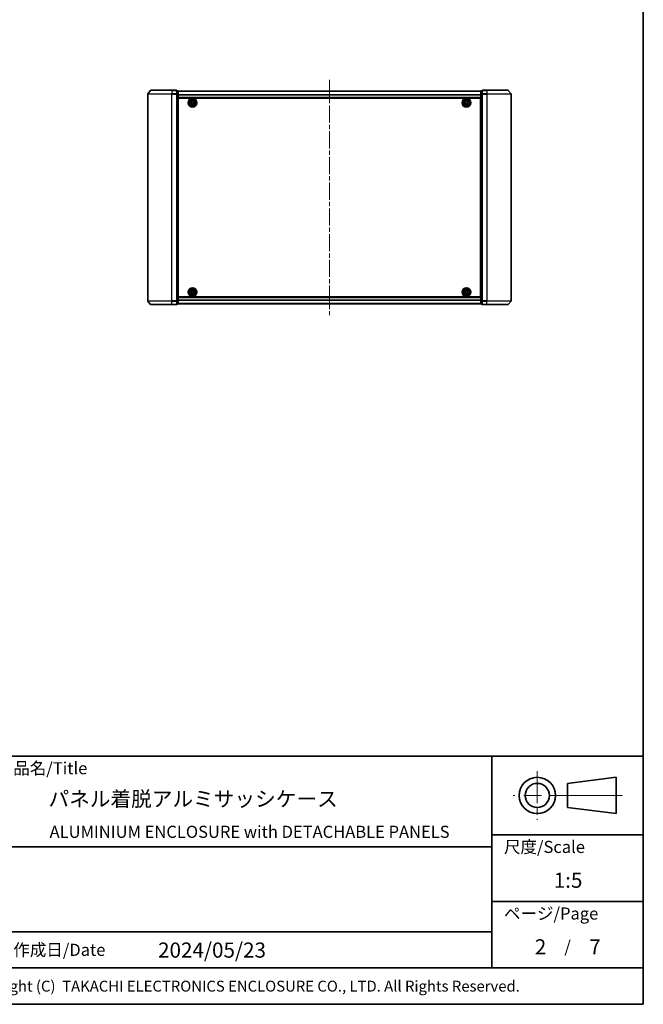
# Model space of a CAD drawing. Units: millimetres. Extents: x 36 to 8112, y 20 to 1425.
# Drawn here: x 2464 to 2979, y 20 to 833 of the extents above; entities that cross this region are included whole.
import ezdxf
from ezdxf.enums import TextEntityAlignment as Align

# ---------------------------------------------------------------- set-up
doc = ezdxf.new("R2010")
doc.units = ezdxf.units.MM
doc.header["$LTSCALE"] = 2.5
doc.linetypes.add('CHAIN', pattern=[0.35429999999999995, 0.2362, -0.0295, 0.0591, -0.0295])
for name, color, linetype, lineweight in [('Border (ISO)', 7, 'Continuous', 35), ('Centerline (ISO)', 131, 'Continuous', 18), ('Hatch (ISO)', 1, 'Continuous', 18), ('Title (ISO)', 7, 'Continuous', 35), ('Visible (ISO)', 7, 'Continuous', 35), ('Visible Narrow (ISO)', 7, 'Continuous', 25)]:
    doc.layers.add(name, color=color, linetype=linetype, lineweight=lineweight)
doc.styles.add('Note Text (TK)', font='MS PGothic.ttf')
doc.styles.add('Text Style40', font='MS PGothic.ttf')
doc.styles.add('Text Style67', font='arial.ttf')

# ---------------------------------------------------------------- blocks, each defined once
blk = doc.blocks.new('Borders tk図枠')
at = {"layer": 'Border (ISO)'}
for p in [(405.4999999999999, 289), (14.50000000000001, 8.000000000000007)]:
    blk.add_line(p, (405.4999999999999, 8.000000000000007), dxfattribs=at)
blk = doc.blocks.new('Title Blocks コピー版 tk表題欄')
at = {"layer": 'Hatch (ISO)'}
h = blk.add_hatch(color=256, dxfattribs=at)
edge = h.paths.add_edge_path(flags=0)
edge.add_arc((95.444849922821, 237.346881026017), 0.5958259999999996, 269.9999999999897, 360)
edge.add_line((96.040675922821, 237.3468810260171), (96.04067592282095, 240.7585970260168))
edge.add_arc((95.44484992282096, 240.7585970260169), 0.5958259999999996, 0, 90.0000000000068)
edge.add_line((95.44484992282091, 241.3544230260169), (79.00658192282103, 241.3544230260169))
edge.add_arc((79.00658192282103, 240.7585970260169), 0.5958259999999996, 90, 180)
edge.add_line((78.41075592282102, 240.7585970260168), (78.41075592282081, 237.3468810260171))
edge.add_arc((79.00658192282081, 237.3468810260168), 0.5958259999999996, 180, 270.0000000000205)
edge.add_line((79.00658192282103, 236.7510550260168), (95.44484992282091, 236.751055026017))
edge = h.paths.add_edge_path()
edge.add_line((77.70882392282107, 241.0034570260169), (77.70882392282107, 237.1020210260171))
edge.add_arc((78.41075592282097, 237.102021026017), 0.7019319999998935, 180, 270.000000000008)
edge.add_line((78.41075592282105, 236.4000890260172), (96.04067592282101, 236.4000890260172))
edge.add_arc((96.040675922821, 237.102021026017), 0.7019319999998921, 270, 360)
edge.add_line((96.7426079228209, 237.1020210260171), (96.74260792282098, 241.0034570260169))
edge.add_arc((96.04067592282107, 241.003457026017), 0.7019319999998921, 0, 90.00000000000873)
edge.add_line((96.04067592282095, 241.705389026017), (78.41075592282105, 241.7053890260169))
edge.add_arc((78.41075592282105, 241.0034570260169), 0.7019319999999984, 90.00000000000072, 180)
for points in [[(78.94128592282102, 240.1954190260171), (78.94128592282102, 239.7056990260171), (79.79013392282097, 239.7056990260171), (79.79013392282097, 237.7060090260171), (80.37779792282102, 237.7060090260171), (80.37779792282102, 239.7056990260171), (81.22664592282104, 239.7056990260171), (81.22664592282104, 240.1954190260171)], [(85.55355153134052, 237.7060090260171), (84.81294043548178, 238.9396854897348), (84.28739592282106, 238.3724785432585), (84.28739592282106, 237.7060090260171), (83.76502792282103, 237.7060090260171), (83.76502792282103, 240.1954190260171), (84.28739592282106, 240.1954190260171), (84.28739592282106, 239.1472136578642), (85.2586086041826, 240.1954190260171), (85.97643794456017, 240.1954190260171), (85.18872726044239, 239.3452627384302), (86.172817922821, 237.7060090260171)], [(91.96090243223207, 240.1954190260171), (91.96090243223207, 237.7060090260171), (92.4791894322321, 237.7060090260171), (92.4791894322321, 238.7058540260171), (93.63819343223211, 238.7058540260171), (93.63819343223211, 237.7060090260171), (94.15648043223207, 237.7060090260171), (94.15648043223207, 240.1954190260171), (93.63819343223211, 240.1954190260171), (93.63819343223211, 239.195574026017), (92.4791894322321, 239.195574026017), (92.4791894322321, 240.1954190260171)], [(94.71149643223212, 240.1954190260171), (94.71149643223212, 237.7060090260171), (95.2338644322322, 237.7060090260171), (95.2338644322322, 240.1954190260171)]]:
    blk.add_hatch(color=256, dxfattribs=at).paths.add_polyline_path(points)
h = blk.add_hatch(color=256, dxfattribs=at)
h.paths.add_polyline_path([(82.45967999495221, 238.7589070260171), (81.8218998506899, 238.7589070260171), (82.14078992282104, 239.627313026017)], flags=0)
h.paths.add_polyline_path([(82.64850318183746, 238.2447010260171), (81.63307666380464, 238.2447010260171), (81.43526189659153, 237.7060090260171), (80.81854592282102, 237.7060090260171), (81.73268992282102, 240.1954190260171), (82.54888992282102, 240.1954190260171), (83.46303392282098, 237.7060090260171), (82.84631794905052, 237.7060090260171)])
h = blk.add_hatch(color=256, dxfattribs=at)
h.paths.add_polyline_path([(87.39654585068993, 238.7589070260171), (88.03432599495216, 238.7589070260171), (87.71543592282107, 239.627313026017)], flags=0)
h.paths.add_polyline_path([(87.00990789659151, 237.7060090260171), (87.20772266380467, 238.2447010260171), (88.22314918183736, 238.2447010260171), (88.42096394905047, 237.7060090260171), (89.03767992282091, 237.7060090260171), (88.123535922821, 240.1954190260171), (87.30733592282104, 240.1954190260171), (86.39319192282105, 237.7060090260171)])
h = blk.add_hatch(color=256, dxfattribs=at)
edge = h.paths.add_edge_path()
edge.add_arc((90.39257192282079, 238.9507140260171), 1.273272000000011, 38.55054079078439, 336.5820184016556)
edge.add_line((91.56096443223191, 238.4446700260172), (91.04202846323602, 238.6694270587604))
edge.add_ellipse((90.392571922821, 238.9507140260171), major_axis=(0, -0.7998759999999119), ratio=0.8673469387756529, start_angle=128.5505407907963, end_angle=426.582018401653, ccw=False)
edge.add_line((90.96328818027123, 239.4055047731898), (91.38834540645578, 239.7442231660233))
at = {"layer": 'Title (ISO)'}
for p, q in [((74.70882392282105, 245.052739026017), (255.7088239228211, 245.052739026017)), ((74.70882392282105, 204.052739026017), (74.70882392282105, 245.052739026017)), ((149.7088239228211, 245.052739026017), (149.7088239228211, 210.052739026017)), ((230.7088239228211, 245.052739026017), (230.7088239228211, 210.052739026017)), ((255.7088239228211, 245.052739026017), (255.7088239228211, 204.052739026017)), ((243.2088239228211, 240.552739026017), (251.2088239228211, 241.552739026017)), ((251.2088239228211, 235.552739026017), (251.2088239228211, 241.552739026017)), ((243.2088239228211, 240.552739026017), (243.2088239228211, 236.552739026017)), ((243.2088239228211, 236.552739026017), (251.2088239228211, 235.552739026017)), ((230.7088239228211, 232.052739026017), (255.7088239228211, 232.052739026017)), ((74.70882392282105, 230.052739026017), (230.7088239228211, 230.0527390260171)), ((99.70882392282105, 230.052739026017), (99.70882392282108, 216.052739026017)), ((124.708823922821, 230.052739026017), (124.708823922821, 216.052739026017)), ((230.7088239228211, 221.052739026017), (255.7088239228211, 221.052739026017)), ((74.70882392282105, 216.052739026017), (230.7088239228211, 216.052739026017)), ((255.7088239228211, 210.052739026017), (74.70882392282105, 210.052739026017)), ((74.70882392282105, 204.052739026017), (255.7088239228211, 204.052739026017))]:
    blk.add_line(p, q, dxfattribs=at)
at = {"layer": 'Title (ISO)', "color": 4, "linetype": 'CHAIN', "lineweight": 18, "ltscale": 8.889559745788574}
blk.add_line((238.2088239228211, 242.5527390260171), (238.2088239228211, 234.552739026017), dxfattribs=at)
at = {"layer": 'Title (ISO)', "color": 4, "linetype": 'CHAIN', "lineweight": 18, "ltscale": 20.00163269042969}
blk.add_line((252.2088239228211, 238.552739026017), (234.2088239228211, 238.552739026017), dxfattribs=at)
at = {"layer": 'Title (ISO)'}
for radius in [3, 2]:
    blk.add_circle((238.2088239228211, 238.5527390260171), radius, dxfattribs=at)
at = {"layer": 'Title (ISO)', "color": 1, "char_height": 2.000000029802322, "line_spacing_factor": 1.5, "style": 'Note Text (TK)'}
for s, insert, attachment_point in [('\\fＭＳ Ｐゴシック|b0|i0;{\\H2.0000;品名/Title}', (151.708823922821, 243.052739026017), 4), ('\\fＭＳ Ｐゴシック|b0|i0;{\\H2.0000;尺度/Scale}', (232.7088239228211, 230.052739026017), 4), ('\\fＭＳ Ｐゴシック|b0|i0;{\\H2.0000;承認/Approved}', (87.20882392282105, 228.052739026017), 5), ('\\fＭＳ Ｐゴシック|b0|i0;{\\H2.0000;検図/Checked}', (112.208823922821, 228.0527390260171), 5), ('\\fＭＳ Ｐゴシック|b0|i0;{\\H2.0000;製図/Created}', (137.208823922821, 228.052739026017), 5), ('\\fＭＳ Ｐゴシック|b0|i0;{\\H2.0000;ページ/Page}', (232.7088239228211, 219.052739026017), 4), ('\\fＭＳ Ｐゴシック|b0|i0;{\\H2.0000;作成日/Date}', (151.708823922821, 213.052739026017), 4)]:
    blk.add_mtext(s, dxfattribs=dict(at, insert=insert, attachment_point=attachment_point))
at = {"layer": 'Title (ISO)', "color": 7, "line_spacing_factor": 1.5, "style": 'Note Text (TK)'}
for s, insert, char_height, attachment_point in [('株式会社タカチ電機工業', (99.74260792282095, 239.052739026017), 2.5, 4), ('\\fArial|b0|i0;{\\H1.4986;TAKACHI ELECTRONICS ENCLOSURE CO., LTD.}', (99.74260792282095, 233.052739026017), 1.49859994649887, 4), ('\\fＭＳ Ｐゴシック|b0|i0;{\\H2.0000;/}', (243.2088239228211, 213.5527390260171), 2.000000029802322, 5), ('\\fMS PGothic|b0|i0;{\\H1.8000;本図面の著作権は株式会社タカチ電機工業に帰属します。 / Copyright (C)\xa0 TAKACHI ELECTRONICS ENCLOSURE CO., LTD. All Rights Reserved.}', (77.70882392282107, 207.052739026017), 1.800000071525573, 4)]:
    blk.add_mtext(s, dxfattribs=dict(at, insert=insert, char_height=char_height, attachment_point=attachment_point))
at = {"layer": 'Title (ISO)', "color": 7}
for tag, p, height, style in [('<品名>_001', (157.524164831912, 236.7388185714716), 2.5, 'Note Text (TK)'), ('<Title>_001', (157.708823922821, 231.5520568828656), 2.000000029802322, 'Text Style67'), ('<尺度>_001', (240.9218921046393, 223.302739026017), 2.5, 'Note Text (TK)'), ('<型番>_001', (157.6576875571527, 219.9930798731327), 3.000000119209289, 'Text Style40'), ('<ページ_No.>_001', (237.7785715353723, 212.2976230642162), 2.5, 'Note Text (TK)'), ('<総ページ数>_001', (246.7271309270378, 212.302739026017), 2.5, 'Note Text (TK)'), ('作成日_001', (175.6108125591847, 211.7814322078352), 2.5, 'Note Text (TK)')]:
    blk.add_attdef(tag, p, '', height=height, dxfattribs=dict(at, style=style))
at = {"layer": 'Title (ISO)', "color": 7, "style": 'Note Text (TK)'}
blk.add_attdef('<部品サイズ>', text='', height=2.5, dxfattribs=at).set_placement((112.208823922821, 213.052739026017), align=Align.MIDDLE_CENTER)

msp = doc.modelspace()

# ---------------------------------------------------------------- linework, layer by layer
at = {"layer": 'Centerline (ISO)', "linetype": 'CHAIN', "ltscale": 23.99096870422363}
msp.add_line((2719.740494836753, 783.7047662709085), (2719.740494836753, 589.249586244981), dxfattribs=at)
at = {"layer": 'Visible (ISO)'}
for p, q in [((2572.150540936669, 774.869231577844), (2569.810028452874, 772.0606165972896)), ((2572.381007320548, 774.9771762579447), (2589.740494836753, 774.9771762579447)), ((2593.440494836753, 774.9771762579447), (2589.740494836753, 774.9771762579447)), ((2594.440494836753, 774.6771762579448), (2593.740494836753, 774.6771762579448)), ((2593.740494836753, 774.5692315778441), (2593.740494836753, 774.6771762579448)), ((2593.740494836753, 774.5692315778441), (2593.740494836753, 771.9520016167352)), ((2594.740494836753, 771.7599462968359), (2594.740494836753, 774.3771762579447)), ((2844.740494836753, 774.2771762579449), (2594.740494836753, 774.2771762579447)), ((2844.740494836753, 774.3771762579444), (2844.740494836753, 771.7599462968356)), ((2845.740494836753, 774.6771762579444), (2845.040494836753, 774.6771762579444)), ((2845.740494836753, 774.6771762579444), (2845.740494836753, 774.5692315778438)), ((2845.740494836753, 771.9520016167351), (2845.740494836753, 774.5692315778438)), ((2849.740494836753, 774.9771762579444), (2846.040494836752, 774.9771762579444)), ((2849.740494836753, 774.9771762579444), (2867.099982352958, 774.9771762579444)), ((2867.330448736837, 774.8692315778438), (2869.670961220633, 772.0606165972894)), ((2569.740494836753, 771.8685612773903), (2569.740494836753, 601.0857912385001)), ((2593.740494836753, 771.8685612773903), (2593.740494836753, 771.9520016167352)), ((2593.740494836753, 771.7599462968359), (2593.740494836753, 771.8685612773903)), ((2593.740494836753, 771.7599462968359), (2593.740494836753, 601.1944062190544)), ((2594.740494836753, 601.1944062190544), (2594.740494836753, 771.7599462968359)), ((2594.740494836753, 768.7771762579448), (2844.740494836753, 768.7771762579448)), ((2594.990494836752, 765.2771762579448), (2594.740494836753, 765.2771762579448)), ((2594.990494836752, 764.7771762579448), (2594.740494836753, 764.7771762579448)), ((2594.990494836752, 604.4771762579452), (2594.990494836752, 768.4771762579448)), ((2594.990494836752, 768.4771762579448), (2844.490494836751, 768.4771762579448)), ((2605.48900317647, 764.4207046047239), (2605.492015534987, 765.0456973452388)), ((2605.492015534988, 765.0456973452388), (2605.954510162969, 765.0434681999351)), ((2606.431794038234, 765.5161732902524), (2606.434023183538, 765.9786679182334)), ((2606.434023183538, 765.9786679182334), (2607.059015924053, 765.975655559715)), ((2607.059015924052, 765.975655559715), (2607.056786778749, 765.5131609317341)), ((2607.529491869066, 765.035877056469), (2607.991986497047, 765.0336479111654)), ((2607.991986497047, 765.0336479111655), (2607.988974138529, 764.4086551706507)), ((2831.490494836748, 764.4146762579448), (2831.490494836748, 765.0396762579448)), ((2831.490494836748, 765.0396762579447), (2831.952994836748, 765.0396762579447)), ((2832.427994836748, 765.5146762579448), (2832.427994836748, 765.9771762579447)), ((2832.427994836748, 765.9771762579447), (2833.052994836748, 765.9771762579447)), ((2833.052994836748, 765.9771762579445), (2833.052994836748, 765.5146762579448)), ((2833.527994836748, 765.0396762579447), (2833.990494836747, 765.0396762579447)), ((2833.990494836747, 765.0396762579447), (2833.990494836747, 764.4146762579445)), ((2844.490494836751, 768.4771762579448), (2844.490494836751, 604.4771762579452)), ((2844.740494836753, 765.2771762579448), (2844.490494836752, 765.2771762579448)), ((2844.740494836753, 764.7771762579449), (2844.490494836752, 764.7771762579449)), ((2844.740494836753, 771.7599462968356), (2844.740494836753, 601.1944062190535)), ((2845.740494836753, 771.9520016167351), (2845.740494836753, 771.86856127739)), ((2845.740494836753, 771.86856127739), (2845.740494836753, 771.7599462968356)), ((2845.740494836753, 601.1944062190535), (2845.740494836753, 771.7599462968356)), ((2869.740494836753, 601.0857912384992), (2869.740494836753, 771.86856127739)), ((2594.990494836752, 764.2771762579448), (2594.740494836753, 764.2771762579448)), ((2594.740494836753, 762.2771762579447), (2594.990494836752, 762.2771762579447)), ((2594.990494836752, 759.2771762579448), (2594.740494836753, 759.2771762579448)), ((2594.740494836753, 758.2771762579447), (2594.990494836752, 758.2771762579447)), ((2594.990494836752, 757.9771762579448), (2594.740494836753, 757.9771762579448)), ((2605.951497804451, 764.4184754594204), (2605.48900317647, 764.4207046047239)), ((2606.421973749464, 763.4786969561744), (2606.424202894768, 763.9411915841553)), ((2607.046966489978, 763.475684597656), (2606.421973749464, 763.4786969561744)), ((2607.049195635283, 763.938179225637), (2607.04696648998, 763.475684597656)), ((2607.988974138529, 764.4086551706507), (2607.526479510548, 764.4108843159543)), ((2831.952994836747, 764.4146762579447), (2831.490494836748, 764.4146762579447)), ((2832.427994836748, 763.4771762579448), (2832.427994836748, 763.9396762579447)), ((2833.052994836748, 763.4771762579447), (2832.427994836748, 763.4771762579447)), ((2833.052994836748, 763.9396762579447), (2833.052994836748, 763.4771762579447)), ((2833.990494836747, 764.4146762579447), (2833.527994836748, 764.4146762579447)), ((2844.740494836753, 764.2771762579449), (2844.490494836752, 764.2771762579449)), ((2844.490494836752, 762.2771762579447), (2844.740494836753, 762.2771762579447)), ((2844.740494836753, 759.2771762579448), (2844.490494836752, 759.2771762579448)), ((2844.490494836752, 758.2771762579447), (2844.740494836753, 758.2771762579447)), ((2844.740494836753, 757.9771762579444), (2844.490494836752, 757.9771762579444)), ((2594.740494836753, 614.9771762579455), (2594.990494836752, 614.9771762579455)), ((2594.990494836752, 614.6771762579446), (2594.740494836753, 614.6771762579446)), ((2594.740494836753, 613.6771762579447), (2594.990494836752, 613.6771762579447)), ((2594.990494836752, 610.6771762579446), (2594.740494836753, 610.6771762579446)), ((2844.490494836752, 614.9771762579447), (2844.740494836753, 614.9771762579447)), ((2844.740494836753, 614.6771762579446), (2844.490494836752, 614.6771762579446)), ((2844.490494836752, 613.6771762579447), (2844.740494836753, 613.6771762579447)), ((2844.740494836753, 610.6771762579446), (2844.490494836752, 610.6771762579446)), ((2594.740494836753, 608.6771762579446), (2594.990494836752, 608.6771762579446)), ((2594.740494836753, 608.1771762579446), (2594.990494836752, 608.1771762579446)), ((2594.740494836753, 607.6771762579446), (2594.990494836752, 607.6771762579446)), ((2844.740494836753, 604.1771762579446), (2594.740494836753, 604.1771762579446)), ((2844.490494836751, 604.4771762579452), (2594.990494836752, 604.4771762579452)), ((2605.490416753519, 607.9149887569052), (2605.490572998117, 608.5399887373753)), ((2605.952916739068, 607.9148731359031), (2605.49041675352, 607.9149887569052)), ((2605.490572998117, 608.5399887373753), (2605.953072983664, 608.5398731163731)), ((2606.427682357328, 606.9772544193037), (2606.427797978331, 607.4397544048516)), ((2607.052682337798, 606.9770981747062), (2606.427682357328, 606.9772544193037)), ((2606.428191714716, 609.0147543556363), (2606.428307335719, 609.4772543411842)), ((2606.428307335719, 609.4772543411842), (2607.053307316189, 609.4770980965867)), ((2607.0527979588, 607.4395981602541), (2607.052682337798, 606.9770981747062)), ((2607.053307316189, 609.4770980965866), (2607.053191695186, 609.0145981110388)), ((2607.9904166754, 607.914363778515), (2607.527916689852, 607.9144793995173)), ((2607.52807293445, 608.5394793799874), (2607.990572919997, 608.5393637589852)), ((2607.990572919997, 608.5393637589852), (2607.990416675399, 607.914363778515)), ((2831.490494836751, 607.9146762579454), (2831.490494836751, 608.5396762579454)), ((2831.490494836751, 608.5396762579453), (2831.952994836751, 608.5396762579453)), ((2831.952994836751, 607.9146762579453), (2831.490494836751, 607.9146762579453)), ((2832.427994836751, 609.0146762579453), (2832.427994836751, 609.4771762579453)), ((2832.427994836751, 609.4771762579453), (2833.052994836751, 609.4771762579453)), ((2832.427994836751, 606.9771762579454), (2832.427994836751, 607.4396762579453)), ((2833.052994836751, 606.9771762579453), (2832.427994836751, 606.9771762579453)), ((2833.052994836751, 609.4771762579453), (2833.052994836751, 609.0146762579453)), ((2833.052994836751, 607.4396762579453), (2833.052994836751, 606.9771762579453)), ((2833.527994836751, 608.5396762579453), (2833.990494836751, 608.5396762579453)), ((2833.990494836751, 607.9146762579453), (2833.527994836751, 607.9146762579453)), ((2833.990494836751, 608.5396762579453), (2833.990494836751, 607.9146762579453)), ((2844.490494836752, 608.6771762579446), (2844.740494836753, 608.6771762579446)), ((2844.490494836752, 608.1771762579448), (2844.740494836753, 608.1771762579448)), ((2844.490494836752, 607.6771762579446), (2844.740494836753, 607.6771762579446)), ((2572.150540936669, 598.0851209380463), (2569.810028452874, 600.8937359186007)), ((2589.740494836753, 597.9771762579456), (2572.381007320549, 597.9771762579456)), ((2589.740494836753, 597.9771762579456), (2593.440494836753, 597.9771762579456)), ((2593.740494836753, 601.0857912385001), (2593.740494836753, 601.1944062190544)), ((2593.740494836753, 601.0023508991551), (2593.740494836753, 601.0857912385001)), ((2593.740494836753, 601.0023508991551), (2593.740494836753, 598.3851209380463)), ((2593.740494836753, 598.2771762579456), (2593.740494836753, 598.3851209380463)), ((2593.740494836753, 598.2771762579456), (2594.440494836753, 598.2771762579456)), ((2594.740494836753, 598.5771762579457), (2594.740494836753, 601.1944062190544)), ((2594.740494836753, 598.6771762579446), (2844.740494836753, 598.6771762579446)), ((2844.740494836753, 601.1944062190535), (2844.740494836753, 598.5771762579448)), ((2845.040494836753, 598.2771762579447), (2845.740494836753, 598.2771762579447)), ((2845.740494836753, 601.1944062190535), (2845.740494836753, 601.0857912384992)), ((2845.740494836753, 601.0857912384992), (2845.740494836753, 601.0023508991541)), ((2845.740494836753, 598.3851209380452), (2845.740494836753, 601.0023508991541)), ((2845.740494836753, 598.3851209380452), (2845.740494836753, 598.2771762579447)), ((2846.040494836752, 597.9771762579447), (2849.740494836753, 597.9771762579447)), ((2867.099982352958, 597.9771762579447), (2849.740494836753, 597.9771762579447)), ((2867.330448736837, 598.0851209380453), (2869.670961220633, 600.8937359185996))]:
    msp.add_line(p, q, dxfattribs=at)
for centre, radius in [((2606.740494836752, 764.7271762579447), 3.599999999999988), ((2606.740494836752, 764.7271762579447), 3.499999999999989), ((2606.740494836752, 764.7271762579447), 2.699999999999992), ((2606.740494836752, 764.7271762579447), 2.599999999999992), ((2606.740494836758, 764.7271762579447), 2.464946977441639), ((2832.740494836752, 764.7271762579447), 3.599999999999988), ((2832.740494836752, 764.7271762579447), 3.499999999999989), ((2832.740494836752, 764.7271762579447), 2.699999999999992), ((2832.740494836752, 764.7271762579447), 2.599999999999992), ((2832.740494836748, 764.7271762579447), 2.464946977441639), ((2606.740494836752, 608.2271762579453), 3.599999999999988), ((2606.740494836752, 608.2271762579453), 3.499999999999989), ((2606.740494836752, 608.2271762579453), 2.699999999999992), ((2606.740494836752, 608.2271762579453), 2.599999999999992), ((2606.740494836758, 608.2271762579452), 2.464946977441637), ((2832.740494836752, 608.2271762579453), 3.599999999999988), ((2832.740494836752, 608.2271762579453), 3.499999999999989), ((2832.740494836752, 608.2271762579453), 2.699999999999992), ((2832.740494836752, 608.2271762579453), 2.599999999999992), ((2832.740494836751, 608.2271762579453), 2.464946977441642)]:
    msp.add_circle(centre, radius, dxfattribs=at)
for centre, radius, start, end in [((2572.381007320548, 774.6771762579448), 0.2999999999999925, 90, 140.1944289077408), ((2593.440494836753, 774.6771762579448), 0.2999999999999925, 0, 90), ((2594.440494836753, 774.3771762579447), 0.2999999999999925, 0, 90), ((2845.040494836753, 774.3771762579444), 0.2999999999999987, 90, 180), ((2846.040494836752, 774.6771762579444), 0.2999999999999999, 90, 180), ((2867.099982352958, 774.6771762579444), 0.2999999999999932, 39.80557109226332, 90), ((2570.040494836753, 771.8685612773903), 0.2999999999999903, 140.1944289077408, 180), ((2869.440494836753, 771.86856127739), 0.2999999999999999, 0, 39.80557109226332), ((2570.040494836753, 601.0857912385001), 0.3000000000000014, 180, 219.8055710922591), ((2572.381007320549, 598.2771762579456), 0.2999999999999925, 219.8055710922591, 270), ((2593.440494836753, 598.2771762579456), 0.2999999999999992, 270, 0), ((2594.440494836753, 598.5771762579457), 0.2999999999999992, 270, 0), ((2845.040494836753, 598.5771762579448), 0.2999999999999932, 180, 270), ((2846.040494836752, 598.2771762579447), 0.2999999999999932, 180, 270), ((2867.099982352958, 598.2771762579447), 0.2999999999999932, 270, 320.1944289077367), ((2869.440494836753, 601.0857912384992), 0.2999999999999999, 320.1944289077367, 0)]:
    msp.add_arc(centre, radius, start, end, dxfattribs=at)
for points in [[(2605.954510162969, 765.0434681999351), (2606.013947061786, 765.0431817242101), (2606.077558611171, 765.0547220290749), (2606.194871685465, 765.1025783139203), (2606.248571472195, 765.1388984985191), (2606.333533588421, 765.2230455374317), (2606.370369721187, 765.2763927231766), (2606.419354614398, 765.3932390394929), (2606.431507562509, 765.4567363914357), (2606.431794038234, 765.5161732902524)], [(2607.056786778749, 765.5131609317342), (2607.056500303023, 765.4537240329174), (2607.068040607888, 765.3901124835324), (2607.115896892734, 765.2727994092384), (2607.152217077333, 765.2190996225087), (2607.236364116245, 765.1341375062823), (2607.28971130199, 765.0973013735157), (2607.406557618307, 765.0483164803055), (2607.47005497025, 765.0361635321941), (2607.529491869066, 765.035877056469)], [(2831.952994836748, 765.0396762579447), (2832.012432425943, 765.0396762579447), (2832.075987614811, 765.051523022035), (2832.193068670033, 765.0999441734831), (2832.246592777963, 765.1365227570324), (2832.33114833766, 765.2210783167297), (2832.367726921209, 765.274602424659), (2832.416148072657, 765.3916834798812), (2832.427994836748, 765.4552386687499), (2832.427994836748, 765.5146762579448)], [(2833.052994836748, 765.5146762579448), (2833.052994836748, 765.4552386687498), (2833.064841600838, 765.3916834798812), (2833.113262752286, 765.274602424659), (2833.149841335835, 765.2210783167297), (2833.234396895532, 765.1365227570324), (2833.287921003462, 765.0999441734831), (2833.405002058685, 765.051523022035), (2833.468557247553, 765.0396762579447), (2833.527994836748, 765.0396762579447)], [(2606.424202894768, 763.9411915841551), (2606.424489370493, 764.000628482972), (2606.412949065628, 764.064240032357), (2606.365092780783, 764.1815531066512), (2606.328772596184, 764.2352528933809), (2606.244625557271, 764.3202150096071), (2606.191278371527, 764.3570511423737), (2606.074432055211, 764.406036035584), (2606.010934703267, 764.4181889836954), (2605.951497804451, 764.4184754594204)], [(2607.526479510548, 764.4108843159543), (2607.467042611731, 764.4111707916793), (2607.403431062346, 764.3996304868145), (2607.286117988051, 764.3517742019692), (2607.232418201322, 764.3154540173703), (2607.147456085096, 764.2313069784577), (2607.110619952329, 764.1779597927128), (2607.061635059119, 764.0611134763965), (2607.049482111007, 763.9976161244537), (2607.049195635283, 763.938179225637)], [(2832.427994836748, 763.9396762579447), (2832.427994836748, 763.9991138471396), (2832.416148072657, 764.0626690360082), (2832.367726921209, 764.1797500912304), (2832.33114833766, 764.2332741991597), (2832.246592777963, 764.3178297588569), (2832.193068670033, 764.3544083424063), (2832.075987614811, 764.4028294938543), (2832.012432425943, 764.4146762579447), (2831.952994836748, 764.4146762579447)], [(2833.527994836748, 764.4146762579447), (2833.468557247553, 764.4146762579447), (2833.405002058685, 764.4028294938543), (2833.287921003462, 764.3544083424063), (2833.234396895532, 764.3178297588569), (2833.149841335835, 764.2332741991597), (2833.113262752286, 764.1797500912304), (2833.064841600838, 764.0626690360082), (2833.052994836748, 763.9991138471394), (2833.052994836748, 763.9396762579447)], [(2606.427797978331, 607.4397544048516), (2606.427812837214, 607.4991919921893), (2606.415981961742, 607.5627501406605), (2606.367590081059, 607.6798432970936), (2606.331024879216, 607.73337654768), (2606.24649046032, 607.817953242894), (2606.192975498393, 607.8545452058648), (2606.075906551699, 607.9029956250515), (2606.012354326405, 607.9148582770194), (2605.952916739068, 607.9148731359031)], [(2605.953072983664, 608.5398731163731), (2606.012510571002, 608.5398582574896), (2606.076068719473, 608.551689132962), (2606.193161875907, 608.6000810136452), (2606.246695126494, 608.6366462154871), (2606.331271821707, 608.7211806343832), (2606.367863784678, 608.7746955963102), (2606.416314203864, 608.8917645430048), (2606.428176855832, 608.9553167682986), (2606.428191714716, 609.0147543556363)], [(2607.527916689852, 607.9144793995173), (2607.468479102514, 607.9144942584009), (2607.404920954043, 607.9026633829284), (2607.28782779761, 607.8542715022453), (2607.234294547024, 607.8177063004032), (2607.14971785181, 607.7331718815072), (2607.113125888839, 607.6796569195802), (2607.064675469652, 607.5625879728857), (2607.052812817684, 607.4990357475917), (2607.052797958801, 607.4395981602541)], [(2607.053191695186, 609.0145981110388), (2607.053176836302, 608.9551605237012), (2607.065007711775, 608.8916023752299), (2607.113399592459, 608.7745092187967), (2607.1499647943, 608.7209759682103), (2607.234499213196, 608.6363992729964), (2607.288014175123, 608.5998073100257), (2607.405083121818, 608.5513568908389), (2607.468635347113, 608.5394942388709), (2607.52807293445, 608.5394793799873)], [(2831.952994836751, 608.5396762579453), (2832.012432425946, 608.5396762579453), (2832.075987614814, 608.5515230220358), (2832.193068670037, 608.5999441734836), (2832.246592777966, 608.6365227570332), (2832.331148337664, 608.7210783167303), (2832.367726921212, 608.7746024246595), (2832.416148072661, 608.8916834798817), (2832.427994836751, 608.9552386687506), (2832.427994836751, 609.0146762579453)], [(2832.427994836751, 607.4396762579453), (2832.427994836751, 607.4991138471402), (2832.416148072661, 607.5626690360087), (2832.367726921212, 607.6797500912312), (2832.331148337664, 607.7332741991603), (2832.246592777966, 607.8178297588576), (2832.193068670037, 607.8544083424069), (2832.075987614814, 607.902829493855), (2832.012432425946, 607.9146762579453), (2831.952994836751, 607.9146762579453)], [(2833.052994836751, 609.0146762579453), (2833.052994836751, 608.9552386687504), (2833.064841600841, 608.8916834798817), (2833.11326275229, 608.7746024246595), (2833.149841335839, 608.7210783167303), (2833.234396895536, 608.6365227570332), (2833.287921003466, 608.5999441734836), (2833.405002058688, 608.5515230220356), (2833.468557247556, 608.5396762579453), (2833.527994836751, 608.5396762579453)], [(2833.527994836751, 607.9146762579453), (2833.468557247556, 607.9146762579453), (2833.405002058688, 607.9028294938549), (2833.287921003466, 607.8544083424069), (2833.234396895536, 607.8178297588576), (2833.149841335839, 607.7332741991603), (2833.11326275229, 607.6797500912312), (2833.064841600841, 607.5626690360087), (2833.052994836751, 607.4991138471402), (2833.052994836751, 607.4396762579453)]]:
    msp.add_open_spline(points, degree=3, knots=[0, 0, 0, 0, 0.0179369428946619, 0.0179369428946619, 0.0358738857893238, 0.0358738857893238, 0.0538108286839857, 0.0538108286839857, 0.0717477715786476, 0.0717477715786476, 0.0717477715786476, 0.0717477715786476], dxfattribs=at)
at = {"layer": 'Visible Narrow (ISO)'}
for p, q in [((2589.740494836753, 774.869231577844), (2572.150540936669, 774.869231577844)), ((2589.740494836753, 774.869231577844), (2589.740494836753, 774.9771762579447)), ((2589.740494836753, 774.869231577844), (2593.440494836753, 774.869231577844)), ((2589.740494836753, 774.869231577844), (2589.740494836753, 772.0606165972896)), ((2593.440494836753, 774.869231577844), (2593.440494836753, 774.9771762579447)), ((2593.440494836753, 774.869231577844), (2593.440494836753, 772.0606165972896)), ((2593.740494836753, 774.5692315778441), (2594.440494836753, 774.5692315778441)), ((2594.440494836753, 774.5692315778441), (2594.440494836753, 774.6771762579448)), ((2594.440494836753, 774.5692315778441), (2594.440494836753, 771.9520016167352)), ((2594.740494836753, 774.2052131378778), (2844.740494836753, 774.2052131378778)), ((2845.040494836753, 774.6771762579444), (2845.040494836753, 774.5692315778438)), ((2845.040494836753, 771.9520016167351), (2845.040494836753, 774.5692315778438)), ((2845.040494836753, 774.5692315778438), (2845.740494836753, 774.5692315778438)), ((2846.040494836752, 774.9771762579444), (2846.040494836752, 774.8692315778438)), ((2846.040494836752, 774.8692315778438), (2849.740494836753, 774.8692315778438)), ((2846.040494836752, 772.0606165972894), (2846.040494836752, 774.8692315778438)), ((2849.740494836753, 774.8692315778438), (2849.740494836753, 774.9771762579444)), ((2867.330448736837, 774.8692315778438), (2849.740494836753, 774.8692315778438)), ((2849.740494836753, 774.8692315778438), (2849.740494836753, 772.0606165972894)), ((2589.740494836753, 771.8685612773903), (2569.740494836753, 771.8685612773903)), ((2569.810028452874, 772.0606165972896), (2589.740494836753, 772.0606165972896)), ((2593.440494836753, 772.0606165972896), (2589.740494836753, 772.0606165972896)), ((2589.740494836753, 772.0606165972896), (2589.740494836753, 771.8685612773903)), ((2589.740494836753, 771.8685612773903), (2593.440494836753, 771.8685612773903)), ((2589.740494836753, 601.0857912385001), (2589.740494836753, 771.8685612773903)), ((2593.440494836753, 771.8685612773903), (2593.440494836753, 772.0606165972896)), ((2593.440494836753, 771.8685612773903), (2593.740494836753, 771.8685612773903)), ((2593.440494836753, 771.8685612773903), (2593.440494836753, 601.0857912385001)), ((2594.440494836753, 771.9520016167352), (2593.740494836753, 771.9520016167352)), ((2593.740494836753, 771.7599462968359), (2594.440494836753, 771.7599462968359)), ((2594.440494836753, 771.7599462968359), (2594.440494836753, 771.9520016167352)), ((2594.440494836753, 771.7599462968359), (2594.740494836753, 771.7599462968359)), ((2594.440494836753, 771.7599462968359), (2594.440494836753, 601.1944062190544)), ((2844.740494836753, 771.3328031508415), (2594.740494836753, 771.3328031508414)), ((2594.740494836753, 771.2047662709085), (2844.740494836753, 771.2047662709086)), ((2844.740494836753, 769.0771762579449), (2594.740494836753, 769.0771762579449)), ((2844.740494836753, 771.7599462968356), (2845.040494836753, 771.7599462968356)), ((2845.040494836753, 771.9520016167351), (2845.040494836753, 771.7599462968356)), ((2845.740494836753, 771.9520016167351), (2845.040494836753, 771.9520016167351)), ((2845.040494836753, 601.1944062190535), (2845.040494836753, 771.7599462968356)), ((2845.040494836753, 771.7599462968356), (2845.740494836753, 771.7599462968356)), ((2845.740494836753, 771.86856127739), (2846.040494836752, 771.86856127739)), ((2849.740494836753, 772.0606165972894), (2846.040494836752, 772.0606165972894)), ((2846.040494836752, 772.0606165972894), (2846.040494836752, 771.86856127739)), ((2846.040494836752, 771.86856127739), (2849.740494836753, 771.86856127739)), ((2846.040494836752, 601.0857912384992), (2846.040494836752, 771.86856127739)), ((2849.740494836753, 772.0606165972894), (2849.740494836753, 771.86856127739)), ((2849.740494836753, 772.0606165972894), (2869.670961220633, 772.0606165972894)), ((2869.740494836753, 771.86856127739), (2849.740494836753, 771.86856127739)), ((2849.740494836753, 771.86856127739), (2849.740494836753, 601.0857912384992)), ((2594.990494836752, 762.9014403266567), (2594.740494836753, 762.9014403266567)), ((2594.740494836753, 762.6893082923007), (2594.990494836752, 762.6893082923007)), ((2594.990494836752, 762.3650442235888), (2594.740494836753, 762.3650442235888)), ((2594.740494836753, 761.9771762579448), (2594.990494836752, 761.9771762579448)), ((2594.990494836752, 759.5771762579448), (2594.740494836753, 759.5771762579448)), ((2594.740494836753, 759.1893082923007), (2594.990494836752, 759.1893082923007)), ((2594.990494836752, 758.8650442235888), (2594.740494836753, 758.8650442235888)), ((2594.740494836753, 758.6529121892328), (2594.990494836752, 758.6529121892328)), ((2594.990494836752, 758.5771762579448), (2594.740494836753, 758.5771762579448)), ((2594.740494836753, 757.6771762579447), (2594.990494836752, 757.6771762579447)), ((2844.740494836753, 762.9014403266568), (2844.490494836752, 762.9014403266568)), ((2844.490494836752, 762.6893082923007), (2844.740494836753, 762.6893082923007)), ((2844.740494836753, 762.3650442235889), (2844.490494836752, 762.3650442235889)), ((2844.490494836752, 761.9771762579448), (2844.740494836753, 761.9771762579448)), ((2844.740494836753, 759.5771762579448), (2844.490494836752, 759.5771762579448)), ((2844.490494836752, 759.1893082923008), (2844.740494836753, 759.1893082923008)), ((2844.740494836753, 758.8650442235889), (2844.490494836752, 758.8650442235889)), ((2844.490494836752, 758.652912189233), (2844.740494836753, 758.652912189233)), ((2844.740494836753, 758.5771762579448), (2844.490494836752, 758.5771762579448)), ((2844.490494836752, 757.6771762579444), (2844.740494836753, 757.6771762579444)), ((2594.990494836752, 615.2771762579456), (2594.740494836753, 615.2771762579456)), ((2594.740494836753, 614.3771762579447), (2594.990494836752, 614.3771762579447)), ((2594.990494836752, 614.3014403266565), (2594.740494836753, 614.3014403266565)), ((2594.740494836753, 614.0893082923006), (2594.990494836752, 614.0893082923006)), ((2594.990494836752, 613.7650442235886), (2594.740494836753, 613.7650442235886)), ((2594.740494836753, 613.3771762579447), (2594.990494836752, 613.3771762579447)), ((2594.990494836752, 610.9771762579447), (2594.740494836753, 610.9771762579447)), ((2594.740494836753, 610.5893082923006), (2594.990494836752, 610.5893082923006)), ((2594.990494836752, 610.2650442235886), (2594.740494836753, 610.2650442235886)), ((2594.740494836753, 610.0529121892328), (2594.990494836752, 610.0529121892328)), ((2844.740494836753, 615.2771762579447), (2844.490494836752, 615.2771762579447)), ((2844.490494836752, 614.3771762579447), (2844.740494836753, 614.3771762579447)), ((2844.740494836753, 614.3014403266565), (2844.490494836752, 614.3014403266565)), ((2844.490494836752, 614.0893082923006), (2844.740494836753, 614.0893082923006)), ((2844.740494836753, 613.7650442235887), (2844.490494836752, 613.7650442235887)), ((2844.490494836752, 613.3771762579447), (2844.740494836753, 613.3771762579447)), ((2844.740494836753, 610.9771762579447), (2844.490494836752, 610.9771762579447)), ((2844.490494836752, 610.5893082923006), (2844.740494836753, 610.5893082923006)), ((2844.740494836753, 610.2650442235888), (2844.490494836752, 610.2650442235888)), ((2844.490494836752, 610.0529121892328), (2844.740494836753, 610.0529121892328)), ((2594.740494836753, 603.8771762579446), (2844.740494836753, 603.8771762579447)), ((2569.740494836753, 601.0857912385001), (2589.740494836753, 601.0857912385001)), ((2589.740494836753, 600.8937359186007), (2569.810028452874, 600.8937359186007)), ((2572.150540936669, 598.0851209380463), (2589.740494836753, 598.0851209380463)), ((2593.440494836753, 601.0857912385001), (2589.740494836753, 601.0857912385001)), ((2589.740494836753, 600.8937359186007), (2589.740494836753, 601.0857912385001)), ((2589.740494836753, 600.8937359186007), (2593.440494836753, 600.8937359186007)), ((2589.740494836753, 598.0851209380463), (2589.740494836753, 600.8937359186006)), ((2593.440494836753, 598.0851209380463), (2589.740494836753, 598.0851209380463)), ((2589.740494836753, 598.0851209380463), (2589.740494836753, 597.9771762579456)), ((2593.740494836753, 601.0857912385001), (2593.440494836753, 601.0857912385001)), ((2593.440494836753, 600.8937359186007), (2593.440494836753, 601.0857912385001)), ((2593.440494836753, 600.8937359186007), (2593.440494836753, 598.0851209380463)), ((2593.440494836753, 597.9771762579456), (2593.440494836753, 598.0851209380463)), ((2594.440494836753, 601.1944062190544), (2593.740494836753, 601.1944062190544)), ((2593.740494836753, 601.0023508991551), (2594.440494836753, 601.0023508991551)), ((2594.440494836753, 598.3851209380463), (2593.740494836753, 598.3851209380463)), ((2594.740494836753, 601.1944062190544), (2594.440494836753, 601.1944062190544)), ((2594.440494836753, 601.0023508991551), (2594.440494836753, 601.1944062190544)), ((2594.440494836753, 601.0023508991551), (2594.440494836753, 598.3851209380463)), ((2594.440494836753, 598.2771762579456), (2594.440494836753, 598.3851209380463)), ((2844.740494836753, 601.749586244981), (2594.740494836753, 601.749586244981)), ((2594.740494836753, 601.621549365048), (2844.740494836753, 601.621549365048)), ((2844.740494836753, 598.7491393780118), (2594.740494836753, 598.7491393780117)), ((2845.040494836753, 601.1944062190535), (2844.740494836753, 601.1944062190535)), ((2845.040494836753, 601.1944062190535), (2845.040494836753, 601.0023508991541)), ((2845.740494836753, 601.1944062190535), (2845.040494836753, 601.1944062190535)), ((2845.040494836753, 598.3851209380452), (2845.040494836753, 601.0023508991541)), ((2845.040494836753, 601.0023508991541), (2845.740494836753, 601.0023508991541)), ((2845.040494836753, 598.3851209380452), (2845.040494836753, 598.2771762579447)), ((2845.740494836753, 598.3851209380452), (2845.040494836753, 598.3851209380452)), ((2846.040494836752, 601.0857912384992), (2845.740494836753, 601.0857912384992)), ((2849.740494836753, 601.0857912384992), (2846.040494836752, 601.0857912384992)), ((2846.040494836752, 601.0857912384992), (2846.040494836752, 600.8937359185996)), ((2846.040494836752, 600.8937359185996), (2849.740494836753, 600.8937359185996)), ((2846.040494836752, 598.0851209380453), (2846.040494836752, 600.8937359185996)), ((2849.740494836753, 598.0851209380453), (2846.040494836752, 598.0851209380453)), ((2846.040494836752, 598.0851209380453), (2846.040494836752, 597.9771762579447)), ((2849.740494836753, 600.8937359185996), (2849.740494836753, 601.0857912384992)), ((2849.740494836753, 601.0857912384992), (2869.740494836753, 601.0857912384992)), ((2869.670961220633, 600.8937359185996), (2849.740494836753, 600.8937359185996)), ((2849.740494836753, 598.0851209380453), (2849.740494836753, 600.8937359185996)), ((2849.740494836753, 598.0851209380453), (2849.740494836753, 597.9771762579447)), ((2849.740494836753, 598.0851209380453), (2867.330448736837, 598.0851209380453))]:
    msp.add_line(p, q, dxfattribs=at)
for centre, radius in [((2606.740494836758, 764.7271762579447), 2.462366997644409), ((2606.740494836758, 764.7271762579447), 2.252340303448608), ((2606.740494836758, 764.7271762579447), 2.113030436183159), ((2832.740494836748, 764.7271762579447), 2.462366997644409), ((2832.740494836748, 764.7271762579447), 2.252340303448609), ((2832.740494836748, 764.7271762579447), 2.11303043618316), ((2606.740494836758, 608.2271762579452), 2.462366997644407), ((2606.740494836758, 608.2271762579452), 2.252340303448607), ((2606.740494836758, 608.2271762579452), 2.113030436183158), ((2832.740494836751, 608.2271762579453), 2.462366997644413), ((2832.740494836751, 608.2271762579453), 2.252340303448612), ((2832.740494836751, 608.2271762579453), 2.113030436183163)]:
    msp.add_circle(centre, radius, dxfattribs=at)
for centre, major_axis, ratio, start_param, end_param in [((2593.440494836753, 774.6771762579448), (0.3000000000000003, 1e-16), 0.6401843996644822, 0, 1.570796326794896), ((2594.440494836753, 774.3771762579447), (0.3000000000000003, 1e-16), 0.6401843996644674, 0, 1.570796326794896), ((2845.040494836753, 774.3771762579444), (-0.3000000000000061, 0), 0.6401843996645191, 4.712388980384689, 6.283185307179584), ((2846.040494836752, 774.6771762579444), (-0.2999999999999896, 0), 0.640184399664495, 4.712388980384689, 6.283185307179584), ((2593.440494836753, 771.8685612773903), (0.3000000000000016, 1e-16), 0.6401843996644674, 0, 1.570796326794896), ((2594.440494836753, 771.7599462968359), (0.3000000000000016, 1e-16), 0.6401843996644674, 0, 1.570796326794896), ((2845.040494836753, 771.7599462968356), (-0.2999999999999991, 0), 0.640184399664466, 4.712388980384689, 6.283185307179584), ((2846.040494836752, 771.86856127739), (-0.2999999999999991, 0), 0.6401843996644806, 4.712388980384689, 6.283185307179584), ((2593.440494836753, 601.0857912385001), (0.3000000000000003, 1e-16), 0.6401843996644683, 4.712388980384689, 6.283185307179584), ((2593.440494836753, 598.2771762579456), (0.2999999999999948, -6e-16), 0.6401843996644829, 4.712388980384691, 6.283185307179593), ((2594.440494836753, 601.1944062190544), (0.3000000000000003, 1e-16), 0.6401843996644792, 4.712388980384689, 6.283185307179584), ((2594.440494836753, 598.5771762579457), (0.2999999999999981, 1e-16), 0.6401843996644756, 4.712388980384689, 6.283185307179584), ((2845.040494836753, 601.1944062190535), (-0.3000000000000015, 0), 0.6401843996644718, 0, 1.570796326794896), ((2845.040494836753, 598.5771762579448), (-0.299999999999998, 0), 0.640184399664468, 1e-15, 1.570796326794896), ((2846.040494836752, 601.0857912384992), (-0.2999999999999964, 0), 0.6401843996644827, 0, 1.570796326794896), ((2846.040494836752, 598.2771762579447), (-0.2999999999999991, 0), 0.6401843996644973, 1e-15, 1.570796326794896)]:
    msp.add_ellipse(centre, major_axis=major_axis, ratio=ratio, start_param=start_param, end_param=end_param, dxfattribs=at)

# ---------------------------------------------------------------- block references
at = {"xscale": 5, "yscale": 5, "zscale": 5}
msp.add_blockref('Borders tk図枠', (951.2499968906485, -19.99999923931499), dxfattribs=at)
ref = msp.add_blockref('Title Blocks コピー版 tk表題欄', (1700.205877276543, -1000.2636943694), dxfattribs=dict(xscale=5, yscale=5, zscale=5))
ref.add_attrib('<品名>_001', 'パネル着脱アルミサッシケース', (2487.826701436103, 183.4303984879577), dxfattribs={"layer": 'Title (ISO)', "color": 7, "height": 12.5, "style": 'Note Text (TK)'})
ref.add_attrib('<尺度>_001', '1:5', (2904.81533779974, 116.250000760685), dxfattribs={"layer": 'Title (ISO)', "color": 7, "height": 12.5, "style": 'Note Text (TK)'})
ref.add_attrib('作成日_001', '2024/05/23', (2578.259938716757, 58.53693238942732), dxfattribs={"layer": 'Title (ISO)', "color": 7, "height": 12.5, "style": 'Note Text (TK)'})
ref.add_attrib('<Title>_001', 'ALUMINIUM ENCLOSURE with DETACHABLE PANELS', (2488.749996890649, 157.4965900449278), dxfattribs={"layer": 'Title (ISO)', "color": 7, "height": 10.00000014901161, "style": 'Text Style67'})
ref.add_attrib('<ページ_No.>_001', '2', (2889.204542345194, 61.25000076068501), dxfattribs={"layer": 'Title (ISO)', "color": 7, "height": 12.5, "style": 'Note Text (TK)'})
ref.add_attrib('<総ページ数>_001', '7', (2934.169030981557, 61.25000076068501), dxfattribs={"layer": 'Title (ISO)', "color": 7, "height": 12.5, "style": 'Note Text (TK)'})

doc.saveas('drawing.dxf')
